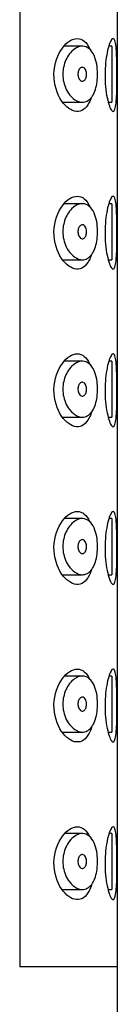
# Model space of a CAD drawing. Units: millimetres. Extents: x -654 to -28, y -100 to 514.
# Drawn here: x -157 to -153, y 447 to 482 of the extents above; entities that cross this region are included whole.
import ezdxf

# ---------------------------------------------------------------- set-up
doc = ezdxf.new("R2010")
doc.units = ezdxf.units.MM
for name, color, linetype in [('445018', 7, 'Continuous'), ('445019', 7, 'Continuous'), ('445021', 7, 'Continuous'), ('Default', 7, 'Continuous')]:
    doc.layers.add(name, color=color, linetype=linetype)

# ---------------------------------------------------------------- blocks, each defined once
blk = doc.blocks.new('SE2')
at = {"layer": '445018', "color": 7, "linetype": 'Continuous'}
for p, q in [((-156.583, 506.243), (-156.583, 448.243)), ((-153.095, 448.243), (-156.583, 448.243)), ((-153.095, 363.643), (-153.095, 448.243))]:
    blk.add_line(p, q, dxfattribs=at)
at = {"layer": '445019', "color": 7, "linetype": 'Continuous'}
for p, q in [((-154.345, 481.081), (-154.998, 481.081)), ((-153.288, 481.081), (-153.4, 481.081)), ((-153.288, 481.081), (-153.288, 479.081)), ((-155.031, 479.081), (-154.343, 479.081)), ((-153.414, 479.081), (-153.288, 479.081)), ((-154.345, 475.465), (-154.991, 475.465)), ((-153.288, 475.465), (-153.398, 475.465)), ((-153.288, 475.465), (-153.288, 473.465)), ((-155.035, 473.465), (-154.343, 473.465)), ((-153.415, 473.465), (-153.288, 473.465)), ((-154.345, 469.85), (-154.983, 469.85)), ((-153.288, 469.85), (-153.397, 469.85)), ((-153.288, 469.85), (-153.288, 467.85)), ((-155.039, 467.85), (-154.343, 467.85)), ((-153.417, 467.85), (-153.288, 467.85)), ((-154.345, 464.234), (-154.976, 464.234)), ((-153.288, 464.234), (-153.395, 464.234)), ((-153.288, 464.234), (-153.288, 462.234)), ((-155.044, 462.234), (-154.343, 462.234)), ((-153.419, 462.234), (-153.288, 462.234)), ((-154.345, 458.618), (-154.969, 458.618)), ((-153.288, 458.618), (-153.393, 458.618)), ((-153.288, 458.618), (-153.288, 456.618)), ((-155.048, 456.618), (-154.343, 456.618)), ((-153.421, 456.618), (-153.288, 456.618)), ((-154.345, 453.003), (-154.961, 453.003)), ((-153.288, 453.003), (-153.391, 453.003)), ((-153.288, 453.003), (-153.288, 451.003)), ((-155.052, 451.003), (-154.343, 451.003)), ((-153.423, 451.003), (-153.288, 451.003))]:
    blk.add_line(p, q, dxfattribs=at)
for points, knots in [([(-154.343, 479.081), (-154.432, 479.081), (-154.526, 479.112), (-154.615, 479.173), (-154.698, 479.229), (-154.778, 479.31), (-154.847, 479.415), (-154.897, 479.489), (-154.941, 479.577), (-154.974, 479.675), (-155.002, 479.757), (-155.023, 479.848), (-155.034, 479.941), (-155.044, 480.034), (-155.044, 480.132), (-155.033, 480.225), (-155.023, 480.312), (-155.004, 480.397), (-154.978, 480.474), (-154.951, 480.558), (-154.915, 480.635), (-154.875, 480.702), (-154.828, 480.782), (-154.774, 480.85), (-154.718, 480.904), (-154.65, 480.97), (-154.577, 481.018), (-154.505, 481.047), (-154.424, 481.08), (-154.341, 481.089), (-154.263, 481.072), (-154.185, 481.054), (-154.109, 481.009), (-154.045, 480.936), (-153.987, 480.871), (-153.935, 480.781), (-153.896, 480.674), (-153.862, 480.581), (-153.835, 480.472), (-153.819, 480.358), (-153.805, 480.256), (-153.799, 480.147), (-153.801, 480.039), (-153.803, 479.938), (-153.813, 479.836), (-153.829, 479.741), (-153.846, 479.646), (-153.869, 479.557), (-153.899, 479.479), (-153.93, 479.396), (-153.968, 479.325), (-154.011, 479.267), (-154.057, 479.204), (-154.11, 479.157), (-154.167, 479.126), (-154.222, 479.096), (-154.282, 479.081), (-154.343, 479.081)], [0, 0, 0, 0, 0.075018, 0.075018, 0.075018, 0.14397, 0.14397, 0.14397, 0.192945, 0.192945, 0.192945, 0.234391, 0.234391, 0.234391, 0.276038, 0.276038, 0.276038, 0.314788, 0.314788, 0.314788, 0.356303, 0.356303, 0.356303, 0.405301, 0.405301, 0.405301, 0.46433, 0.46433, 0.46433, 0.531629, 0.531629, 0.531629, 0.599805, 0.599805, 0.599805, 0.661148, 0.661148, 0.661148, 0.713958, 0.713958, 0.713958, 0.761014, 0.761014, 0.761014, 0.805616, 0.805616, 0.805616, 0.850376, 0.850376, 0.850376, 0.89749, 0.89749, 0.89749, 0.949034, 0.949034, 0.949034, 1, 1, 1, 1]), ([(-154.343, 480.331), (-154.321, 480.331), (-154.299, 480.323), (-154.278, 480.307), (-154.261, 480.293), (-154.244, 480.272), (-154.231, 480.246), (-154.221, 480.227), (-154.212, 480.204), (-154.206, 480.179), (-154.2, 480.155), (-154.196, 480.128), (-154.195, 480.1), (-154.194, 480.075), (-154.195, 480.05), (-154.198, 480.025), (-154.201, 480.002), (-154.206, 479.979), (-154.213, 479.959), (-154.22, 479.937), (-154.229, 479.917), (-154.239, 479.901), (-154.25, 479.883), (-154.263, 479.868), (-154.276, 479.856), (-154.292, 479.844), (-154.308, 479.836), (-154.325, 479.832), (-154.344, 479.829), (-154.364, 479.831), (-154.383, 479.839), (-154.403, 479.847), (-154.423, 479.863), (-154.44, 479.884), (-154.453, 479.9), (-154.466, 479.921), (-154.476, 479.945), (-154.486, 479.969), (-154.494, 479.997), (-154.498, 480.026), (-154.502, 480.051), (-154.503, 480.078), (-154.501, 480.104), (-154.5, 480.127), (-154.496, 480.15), (-154.491, 480.172), (-154.485, 480.194), (-154.478, 480.214), (-154.469, 480.232), (-154.459, 480.252), (-154.447, 480.27), (-154.435, 480.284), (-154.42, 480.3), (-154.404, 480.312), (-154.388, 480.32), (-154.373, 480.327), (-154.358, 480.331), (-154.343, 480.331)], [0, 0, 0, 0, 0.075358, 0.075358, 0.075358, 0.141595, 0.141595, 0.141595, 0.189839, 0.189839, 0.189839, 0.238369, 0.238369, 0.238369, 0.282442, 0.282442, 0.282442, 0.325243, 0.325243, 0.325243, 0.370446, 0.370446, 0.370446, 0.420874, 0.420874, 0.420874, 0.47839, 0.47839, 0.47839, 0.542958, 0.542958, 0.542958, 0.610987, 0.610987, 0.610987, 0.663971, 0.663971, 0.663971, 0.717474, 0.717474, 0.717474, 0.763235, 0.763235, 0.763235, 0.804657, 0.804657, 0.804657, 0.847201, 0.847201, 0.847201, 0.894817, 0.894817, 0.894817, 0.950072, 0.950072, 0.950072, 1, 1, 1, 1]), ([(-154.343, 473.465), (-154.432, 473.465), (-154.526, 473.497), (-154.615, 473.557), (-154.698, 473.613), (-154.778, 473.695), (-154.847, 473.799), (-154.897, 473.874), (-154.941, 473.962), (-154.974, 474.059), (-155.002, 474.141), (-155.023, 474.232), (-155.034, 474.325), (-155.044, 474.418), (-155.044, 474.516), (-155.033, 474.609), (-155.023, 474.696), (-155.004, 474.781), (-154.978, 474.859), (-154.951, 474.942), (-154.915, 475.019), (-154.875, 475.087), (-154.828, 475.166), (-154.774, 475.234), (-154.718, 475.289), (-154.65, 475.355), (-154.577, 475.403), (-154.505, 475.432), (-154.424, 475.465), (-154.341, 475.474), (-154.263, 475.456), (-154.185, 475.439), (-154.109, 475.393), (-154.045, 475.32), (-153.987, 475.255), (-153.935, 475.165), (-153.896, 475.058), (-153.862, 474.965), (-153.835, 474.857), (-153.819, 474.743), (-153.805, 474.641), (-153.799, 474.531), (-153.801, 474.424), (-153.803, 474.322), (-153.813, 474.22), (-153.829, 474.126), (-153.846, 474.031), (-153.869, 473.941), (-153.899, 473.863), (-153.93, 473.781), (-153.968, 473.709), (-154.011, 473.652), (-154.057, 473.589), (-154.11, 473.541), (-154.167, 473.511), (-154.222, 473.48), (-154.282, 473.465), (-154.343, 473.465)], [0, 0, 0, 0, 0.075018, 0.075018, 0.075018, 0.14397, 0.14397, 0.14397, 0.192945, 0.192945, 0.192945, 0.234391, 0.234391, 0.234391, 0.276038, 0.276038, 0.276038, 0.314788, 0.314788, 0.314788, 0.356303, 0.356303, 0.356303, 0.405301, 0.405301, 0.405301, 0.46433, 0.46433, 0.46433, 0.531629, 0.531629, 0.531629, 0.599805, 0.599805, 0.599805, 0.661148, 0.661148, 0.661148, 0.713958, 0.713958, 0.713958, 0.761014, 0.761014, 0.761014, 0.805616, 0.805616, 0.805616, 0.850376, 0.850376, 0.850376, 0.89749, 0.89749, 0.89749, 0.949034, 0.949034, 0.949034, 1, 1, 1, 1]), ([(-154.343, 474.715), (-154.321, 474.715), (-154.299, 474.707), (-154.278, 474.691), (-154.261, 474.677), (-154.244, 474.656), (-154.231, 474.63), (-154.221, 474.611), (-154.212, 474.588), (-154.206, 474.564), (-154.2, 474.539), (-154.196, 474.512), (-154.195, 474.485), (-154.194, 474.46), (-154.195, 474.434), (-154.198, 474.41), (-154.201, 474.386), (-154.206, 474.363), (-154.213, 474.343), (-154.22, 474.321), (-154.229, 474.302), (-154.239, 474.285), (-154.25, 474.267), (-154.263, 474.252), (-154.276, 474.241), (-154.292, 474.228), (-154.308, 474.22), (-154.325, 474.217), (-154.344, 474.213), (-154.364, 474.215), (-154.383, 474.223), (-154.403, 474.232), (-154.423, 474.247), (-154.44, 474.268), (-154.453, 474.285), (-154.466, 474.305), (-154.476, 474.329), (-154.486, 474.353), (-154.494, 474.381), (-154.498, 474.41), (-154.502, 474.435), (-154.503, 474.462), (-154.501, 474.488), (-154.5, 474.511), (-154.496, 474.535), (-154.491, 474.556), (-154.485, 474.578), (-154.478, 474.599), (-154.469, 474.617), (-154.459, 474.637), (-154.447, 474.654), (-154.435, 474.668), (-154.42, 474.684), (-154.404, 474.697), (-154.388, 474.704), (-154.373, 474.711), (-154.358, 474.715), (-154.343, 474.715)], [0, 0, 0, 0, 0.075358, 0.075358, 0.075358, 0.141595, 0.141595, 0.141595, 0.189839, 0.189839, 0.189839, 0.238369, 0.238369, 0.238369, 0.282442, 0.282442, 0.282442, 0.325243, 0.325243, 0.325243, 0.370446, 0.370446, 0.370446, 0.420874, 0.420874, 0.420874, 0.47839, 0.47839, 0.47839, 0.542958, 0.542958, 0.542958, 0.610987, 0.610987, 0.610987, 0.663971, 0.663971, 0.663971, 0.717474, 0.717474, 0.717474, 0.763235, 0.763235, 0.763235, 0.804657, 0.804657, 0.804657, 0.847201, 0.847201, 0.847201, 0.894817, 0.894817, 0.894817, 0.950072, 0.950072, 0.950072, 1, 1, 1, 1]), ([(-154.343, 467.85), (-154.432, 467.85), (-154.526, 467.881), (-154.615, 467.942), (-154.698, 467.997), (-154.778, 468.079), (-154.847, 468.184), (-154.897, 468.258), (-154.941, 468.346), (-154.974, 468.443), (-155.002, 468.526), (-155.023, 468.617), (-155.034, 468.71), (-155.044, 468.803), (-155.044, 468.901), (-155.033, 468.994), (-155.023, 469.081), (-155.004, 469.166), (-154.978, 469.243), (-154.951, 469.327), (-154.915, 469.404), (-154.875, 469.471), (-154.828, 469.55), (-154.774, 469.618), (-154.718, 469.673), (-154.65, 469.739), (-154.577, 469.787), (-154.505, 469.816), (-154.424, 469.849), (-154.341, 469.858), (-154.263, 469.841), (-154.185, 469.823), (-154.109, 469.778), (-154.045, 469.705), (-153.987, 469.64), (-153.935, 469.55), (-153.896, 469.442), (-153.862, 469.35), (-153.835, 469.241), (-153.819, 469.127), (-153.805, 469.025), (-153.799, 468.915), (-153.801, 468.808), (-153.803, 468.707), (-153.813, 468.605), (-153.829, 468.51), (-153.846, 468.415), (-153.869, 468.326), (-153.899, 468.248), (-153.93, 468.165), (-153.968, 468.094), (-154.011, 468.036), (-154.057, 467.973), (-154.11, 467.926), (-154.167, 467.895), (-154.222, 467.864), (-154.282, 467.85), (-154.343, 467.85)], [0, 0, 0, 0, 0.075018, 0.075018, 0.075018, 0.14397, 0.14397, 0.14397, 0.192945, 0.192945, 0.192945, 0.234391, 0.234391, 0.234391, 0.276038, 0.276038, 0.276038, 0.314788, 0.314788, 0.314788, 0.356303, 0.356303, 0.356303, 0.405301, 0.405301, 0.405301, 0.46433, 0.46433, 0.46433, 0.531629, 0.531629, 0.531629, 0.599805, 0.599805, 0.599805, 0.661148, 0.661148, 0.661148, 0.713958, 0.713958, 0.713958, 0.761014, 0.761014, 0.761014, 0.805616, 0.805616, 0.805616, 0.850376, 0.850376, 0.850376, 0.89749, 0.89749, 0.89749, 0.949034, 0.949034, 0.949034, 1, 1, 1, 1]), ([(-154.343, 469.1), (-154.321, 469.1), (-154.299, 469.091), (-154.278, 469.076), (-154.261, 469.061), (-154.244, 469.041), (-154.231, 469.015), (-154.221, 468.995), (-154.212, 468.973), (-154.206, 468.948), (-154.2, 468.924), (-154.196, 468.896), (-154.195, 468.869), (-154.194, 468.844), (-154.195, 468.818), (-154.198, 468.794), (-154.201, 468.771), (-154.206, 468.748), (-154.213, 468.727), (-154.22, 468.706), (-154.229, 468.686), (-154.239, 468.67), (-154.25, 468.651), (-154.263, 468.636), (-154.276, 468.625), (-154.292, 468.613), (-154.308, 468.604), (-154.325, 468.601), (-154.344, 468.598), (-154.364, 468.6), (-154.383, 468.608), (-154.403, 468.616), (-154.423, 468.631), (-154.44, 468.653), (-154.453, 468.669), (-154.466, 468.69), (-154.476, 468.714), (-154.486, 468.738), (-154.494, 468.766), (-154.498, 468.795), (-154.502, 468.82), (-154.503, 468.847), (-154.501, 468.872), (-154.5, 468.896), (-154.496, 468.919), (-154.491, 468.941), (-154.485, 468.963), (-154.478, 468.983), (-154.469, 469.001), (-154.459, 469.021), (-154.447, 469.039), (-154.435, 469.053), (-154.42, 469.069), (-154.404, 469.081), (-154.388, 469.089), (-154.373, 469.096), (-154.358, 469.1), (-154.343, 469.1)], [0, 0, 0, 0, 0.075358, 0.075358, 0.075358, 0.141595, 0.141595, 0.141595, 0.189839, 0.189839, 0.189839, 0.238369, 0.238369, 0.238369, 0.282442, 0.282442, 0.282442, 0.325243, 0.325243, 0.325243, 0.370446, 0.370446, 0.370446, 0.420874, 0.420874, 0.420874, 0.47839, 0.47839, 0.47839, 0.542958, 0.542958, 0.542958, 0.610987, 0.610987, 0.610987, 0.663971, 0.663971, 0.663971, 0.717474, 0.717474, 0.717474, 0.763235, 0.763235, 0.763235, 0.804657, 0.804657, 0.804657, 0.847201, 0.847201, 0.847201, 0.894817, 0.894817, 0.894817, 0.950072, 0.950072, 0.950072, 1, 1, 1, 1]), ([(-154.343, 462.234), (-154.432, 462.234), (-154.526, 462.266), (-154.615, 462.326), (-154.698, 462.382), (-154.778, 462.464), (-154.847, 462.568), (-154.897, 462.643), (-154.941, 462.731), (-154.974, 462.828), (-155.002, 462.91), (-155.023, 463.001), (-155.034, 463.094), (-155.044, 463.187), (-155.044, 463.285), (-155.033, 463.378), (-155.023, 463.465), (-155.004, 463.55), (-154.978, 463.628), (-154.951, 463.711), (-154.915, 463.788), (-154.875, 463.855), (-154.828, 463.935), (-154.774, 464.003), (-154.718, 464.058), (-154.65, 464.124), (-154.577, 464.172), (-154.505, 464.201), (-154.424, 464.234), (-154.341, 464.243), (-154.263, 464.225), (-154.185, 464.207), (-154.109, 464.162), (-154.045, 464.089), (-153.987, 464.024), (-153.935, 463.934), (-153.896, 463.827), (-153.862, 463.734), (-153.835, 463.626), (-153.819, 463.511), (-153.805, 463.409), (-153.799, 463.3), (-153.801, 463.193), (-153.803, 463.091), (-153.813, 462.989), (-153.829, 462.895), (-153.846, 462.8), (-153.869, 462.71), (-153.899, 462.632), (-153.93, 462.55), (-153.968, 462.478), (-154.011, 462.421), (-154.057, 462.358), (-154.11, 462.31), (-154.167, 462.279), (-154.222, 462.249), (-154.282, 462.234), (-154.343, 462.234)], [0, 0, 0, 0, 0.075018, 0.075018, 0.075018, 0.14397, 0.14397, 0.14397, 0.192945, 0.192945, 0.192945, 0.234391, 0.234391, 0.234391, 0.276038, 0.276038, 0.276038, 0.314788, 0.314788, 0.314788, 0.356303, 0.356303, 0.356303, 0.405301, 0.405301, 0.405301, 0.46433, 0.46433, 0.46433, 0.531629, 0.531629, 0.531629, 0.599805, 0.599805, 0.599805, 0.661148, 0.661148, 0.661148, 0.713958, 0.713958, 0.713958, 0.761014, 0.761014, 0.761014, 0.805616, 0.805616, 0.805616, 0.850376, 0.850376, 0.850376, 0.89749, 0.89749, 0.89749, 0.949034, 0.949034, 0.949034, 1, 1, 1, 1]), ([(-154.343, 463.484), (-154.321, 463.484), (-154.299, 463.476), (-154.278, 463.46), (-154.261, 463.446), (-154.244, 463.425), (-154.231, 463.399), (-154.221, 463.38), (-154.212, 463.357), (-154.206, 463.333), (-154.2, 463.308), (-154.196, 463.281), (-154.195, 463.253), (-154.194, 463.229), (-154.195, 463.203), (-154.198, 463.179), (-154.201, 463.155), (-154.206, 463.132), (-154.213, 463.112), (-154.22, 463.09), (-154.229, 463.071), (-154.239, 463.054), (-154.25, 463.036), (-154.263, 463.021), (-154.276, 463.01), (-154.292, 462.997), (-154.308, 462.989), (-154.325, 462.986), (-154.344, 462.982), (-154.364, 462.984), (-154.383, 462.992), (-154.403, 463.001), (-154.423, 463.016), (-154.44, 463.037), (-154.453, 463.054), (-154.466, 463.074), (-154.476, 463.098), (-154.486, 463.122), (-154.494, 463.15), (-154.498, 463.179), (-154.502, 463.204), (-154.503, 463.231), (-154.501, 463.257), (-154.5, 463.28), (-154.496, 463.304), (-154.491, 463.325), (-154.485, 463.347), (-154.478, 463.368), (-154.469, 463.386), (-154.459, 463.406), (-154.447, 463.423), (-154.435, 463.437), (-154.42, 463.453), (-154.404, 463.466), (-154.388, 463.473), (-154.373, 463.48), (-154.358, 463.484), (-154.343, 463.484)], [0, 0, 0, 0, 0.075358, 0.075358, 0.075358, 0.141595, 0.141595, 0.141595, 0.189839, 0.189839, 0.189839, 0.238369, 0.238369, 0.238369, 0.282442, 0.282442, 0.282442, 0.325243, 0.325243, 0.325243, 0.370446, 0.370446, 0.370446, 0.420874, 0.420874, 0.420874, 0.47839, 0.47839, 0.47839, 0.542958, 0.542958, 0.542958, 0.610987, 0.610987, 0.610987, 0.663971, 0.663971, 0.663971, 0.717474, 0.717474, 0.717474, 0.763235, 0.763235, 0.763235, 0.804657, 0.804657, 0.804657, 0.847201, 0.847201, 0.847201, 0.894817, 0.894817, 0.894817, 0.950072, 0.950072, 0.950072, 1, 1, 1, 1]), ([(-154.343, 456.618), (-154.432, 456.618), (-154.526, 456.65), (-154.615, 456.711), (-154.698, 456.766), (-154.778, 456.848), (-154.847, 456.953), (-154.897, 457.027), (-154.941, 457.115), (-154.974, 457.212), (-155.002, 457.295), (-155.023, 457.386), (-155.034, 457.478), (-155.044, 457.572), (-155.044, 457.669), (-155.033, 457.763), (-155.023, 457.849), (-155.004, 457.935), (-154.978, 458.012), (-154.951, 458.096), (-154.915, 458.173), (-154.875, 458.24), (-154.828, 458.319), (-154.774, 458.387), (-154.718, 458.442), (-154.65, 458.508), (-154.577, 458.556), (-154.505, 458.585), (-154.424, 458.618), (-154.341, 458.627), (-154.263, 458.61), (-154.185, 458.592), (-154.109, 458.546), (-154.045, 458.474), (-153.987, 458.408), (-153.935, 458.319), (-153.896, 458.211), (-153.862, 458.119), (-153.835, 458.01), (-153.819, 457.896), (-153.805, 457.794), (-153.799, 457.684), (-153.801, 457.577), (-153.803, 457.476), (-153.813, 457.373), (-153.829, 457.279), (-153.846, 457.184), (-153.869, 457.095), (-153.899, 457.016), (-153.93, 456.934), (-153.968, 456.863), (-154.011, 456.805), (-154.057, 456.742), (-154.11, 456.695), (-154.167, 456.664), (-154.222, 456.633), (-154.282, 456.618), (-154.343, 456.618)], [0, 0, 0, 0, 0.075018, 0.075018, 0.075018, 0.14397, 0.14397, 0.14397, 0.192945, 0.192945, 0.192945, 0.234391, 0.234391, 0.234391, 0.276038, 0.276038, 0.276038, 0.314788, 0.314788, 0.314788, 0.356303, 0.356303, 0.356303, 0.405301, 0.405301, 0.405301, 0.46433, 0.46433, 0.46433, 0.531629, 0.531629, 0.531629, 0.599805, 0.599805, 0.599805, 0.661148, 0.661148, 0.661148, 0.713958, 0.713958, 0.713958, 0.761014, 0.761014, 0.761014, 0.805616, 0.805616, 0.805616, 0.850376, 0.850376, 0.850376, 0.89749, 0.89749, 0.89749, 0.949034, 0.949034, 0.949034, 1, 1, 1, 1]), ([(-154.343, 457.868), (-154.321, 457.868), (-154.299, 457.86), (-154.278, 457.844), (-154.261, 457.83), (-154.244, 457.81), (-154.231, 457.783), (-154.221, 457.764), (-154.212, 457.742), (-154.206, 457.717), (-154.2, 457.693), (-154.196, 457.665), (-154.195, 457.638), (-154.194, 457.613), (-154.195, 457.587), (-154.198, 457.563), (-154.201, 457.54), (-154.206, 457.517), (-154.213, 457.496), (-154.22, 457.475), (-154.229, 457.455), (-154.239, 457.439), (-154.25, 457.42), (-154.263, 457.405), (-154.276, 457.394), (-154.292, 457.381), (-154.308, 457.373), (-154.325, 457.37), (-154.344, 457.366), (-154.364, 457.369), (-154.383, 457.377), (-154.403, 457.385), (-154.423, 457.4), (-154.44, 457.421), (-154.453, 457.438), (-154.466, 457.459), (-154.476, 457.483), (-154.486, 457.506), (-154.494, 457.534), (-154.498, 457.564), (-154.502, 457.589), (-154.503, 457.616), (-154.501, 457.641), (-154.5, 457.665), (-154.496, 457.688), (-154.491, 457.709), (-154.485, 457.731), (-154.478, 457.752), (-154.469, 457.77), (-154.459, 457.79), (-154.447, 457.807), (-154.435, 457.821), (-154.42, 457.838), (-154.404, 457.85), (-154.388, 457.858), (-154.373, 457.865), (-154.358, 457.868), (-154.343, 457.868)], [0, 0, 0, 0, 0.075358, 0.075358, 0.075358, 0.141595, 0.141595, 0.141595, 0.189839, 0.189839, 0.189839, 0.238369, 0.238369, 0.238369, 0.282442, 0.282442, 0.282442, 0.325243, 0.325243, 0.325243, 0.370446, 0.370446, 0.370446, 0.420874, 0.420874, 0.420874, 0.47839, 0.47839, 0.47839, 0.542958, 0.542958, 0.542958, 0.610987, 0.610987, 0.610987, 0.663971, 0.663971, 0.663971, 0.717474, 0.717474, 0.717474, 0.763235, 0.763235, 0.763235, 0.804657, 0.804657, 0.804657, 0.847201, 0.847201, 0.847201, 0.894817, 0.894817, 0.894817, 0.950072, 0.950072, 0.950072, 1, 1, 1, 1]), ([(-154.343, 451.003), (-154.432, 451.003), (-154.526, 451.035), (-154.615, 451.095), (-154.698, 451.151), (-154.778, 451.233), (-154.847, 451.337), (-154.897, 451.412), (-154.941, 451.5), (-154.974, 451.597), (-155.002, 451.679), (-155.023, 451.77), (-155.034, 451.863), (-155.044, 451.956), (-155.044, 452.054), (-155.033, 452.147), (-155.023, 452.234), (-155.004, 452.319), (-154.978, 452.397), (-154.951, 452.48), (-154.915, 452.557), (-154.875, 452.624), (-154.828, 452.704), (-154.774, 452.772), (-154.718, 452.827), (-154.65, 452.892), (-154.577, 452.941), (-154.505, 452.97), (-154.424, 453.003), (-154.341, 453.011), (-154.263, 452.994), (-154.185, 452.976), (-154.109, 452.931), (-154.045, 452.858), (-153.987, 452.793), (-153.935, 452.703), (-153.896, 452.596), (-153.862, 452.503), (-153.835, 452.395), (-153.819, 452.28), (-153.805, 452.178), (-153.799, 452.069), (-153.801, 451.962), (-153.803, 451.86), (-153.813, 451.758), (-153.829, 451.663), (-153.846, 451.569), (-153.869, 451.479), (-153.899, 451.401), (-153.93, 451.319), (-153.968, 451.247), (-154.011, 451.189), (-154.057, 451.127), (-154.11, 451.079), (-154.167, 451.048), (-154.222, 451.018), (-154.282, 451.003), (-154.343, 451.003)], [0, 0, 0, 0, 0.075018, 0.075018, 0.075018, 0.14397, 0.14397, 0.14397, 0.192945, 0.192945, 0.192945, 0.234391, 0.234391, 0.234391, 0.276038, 0.276038, 0.276038, 0.314788, 0.314788, 0.314788, 0.356303, 0.356303, 0.356303, 0.405301, 0.405301, 0.405301, 0.46433, 0.46433, 0.46433, 0.531629, 0.531629, 0.531629, 0.599805, 0.599805, 0.599805, 0.661148, 0.661148, 0.661148, 0.713958, 0.713958, 0.713958, 0.761014, 0.761014, 0.761014, 0.805616, 0.805616, 0.805616, 0.850376, 0.850376, 0.850376, 0.89749, 0.89749, 0.89749, 0.949034, 0.949034, 0.949034, 1, 1, 1, 1]), ([(-154.343, 452.253), (-154.321, 452.253), (-154.299, 452.245), (-154.278, 452.229), (-154.261, 452.215), (-154.244, 452.194), (-154.231, 452.168), (-154.221, 452.149), (-154.212, 452.126), (-154.206, 452.102), (-154.2, 452.077), (-154.196, 452.05), (-154.195, 452.022), (-154.194, 451.997), (-154.195, 451.972), (-154.198, 451.948), (-154.201, 451.924), (-154.206, 451.901), (-154.213, 451.881), (-154.22, 451.859), (-154.229, 451.84), (-154.239, 451.823), (-154.25, 451.805), (-154.263, 451.79), (-154.276, 451.779), (-154.292, 451.766), (-154.308, 451.758), (-154.325, 451.755), (-154.344, 451.751), (-154.364, 451.753), (-154.383, 451.761), (-154.403, 451.77), (-154.423, 451.785), (-154.44, 451.806), (-154.453, 451.822), (-154.466, 451.843), (-154.476, 451.867), (-154.486, 451.891), (-154.494, 451.919), (-154.498, 451.948), (-154.502, 451.973), (-154.503, 452), (-154.501, 452.026), (-154.5, 452.049), (-154.496, 452.073), (-154.491, 452.094), (-154.485, 452.116), (-154.478, 452.136), (-154.469, 452.154), (-154.459, 452.174), (-154.447, 452.192), (-154.435, 452.206), (-154.42, 452.222), (-154.404, 452.234), (-154.388, 452.242), (-154.373, 452.249), (-154.358, 452.253), (-154.343, 452.253)], [0, 0, 0, 0, 0.075358, 0.075358, 0.075358, 0.141595, 0.141595, 0.141595, 0.189839, 0.189839, 0.189839, 0.238369, 0.238369, 0.238369, 0.282442, 0.282442, 0.282442, 0.325243, 0.325243, 0.325243, 0.370446, 0.370446, 0.370446, 0.420874, 0.420874, 0.420874, 0.47839, 0.47839, 0.47839, 0.542958, 0.542958, 0.542958, 0.610987, 0.610987, 0.610987, 0.663971, 0.663971, 0.663971, 0.717474, 0.717474, 0.717474, 0.763235, 0.763235, 0.763235, 0.804657, 0.804657, 0.804657, 0.847201, 0.847201, 0.847201, 0.894817, 0.894817, 0.894817, 0.950072, 0.950072, 0.950072, 1, 1, 1, 1])]:
    blk.add_open_spline(points, degree=3, knots=knots, dxfattribs=at)
at = {"layer": '445021', "color": 7, "linetype": 'Continuous'}
for p, q in [((-156.583, 506.243), (-156.583, 448.243)), ((-153.095, 448.243), (-153.095, 506.243)), ((-153.095, 448.243), (-156.583, 448.243))]:
    blk.add_line(p, q, dxfattribs=at)
for points, knots in [([(-154.03, 479.236), (-154.05, 479.177), (-154.073, 479.122), (-154.215, 478.845), (-154.38, 478.74), (-154.735, 478.771), (-154.93, 478.904), (-155.244, 479.366), (-155.364, 479.717), (-155.351, 480.454), (-155.221, 480.794), (-154.894, 481.237), (-154.701, 481.354), (-154.523, 481.354)], [0.3483442, 0.3483442, 0.3483442, 0.3483442, 0.375, 0.375, 0.5, 0.5, 0.625, 0.625, 0.75, 0.75, 0.875, 0.875, 1, 1, 1, 1]), ([(-154.523, 481.354), (-154.345, 481.354), (-154.188, 481.233), (-154.071, 480.979), (-154.066, 480.969), (-154.062, 480.958)], [0, 0, 0, 0, 0.125, 0.125, 0.1304337, 0.1304337, 0.1304337, 0.1304337]), ([(-153.245, 481.354), (-153.221, 481.354), (-153.2, 481.329), (-153.183, 481.281), (-153.166, 481.233), (-153.152, 481.16), (-153.142, 481.069), (-153.132, 480.978), (-153.124, 480.866), (-153.119, 480.743), (-153.114, 480.62), (-153.111, 480.482), (-153.11, 480.341), (-153.108, 480.199), (-153.108, 480.05), (-153.109, 479.906), (-153.109, 479.762), (-153.111, 479.618), (-153.115, 479.487), (-153.119, 479.357), (-153.125, 479.235), (-153.133, 479.133), (-153.141, 479.03), (-153.153, 478.945), (-153.167, 478.882), (-153.182, 478.82), (-153.2, 478.779), (-153.222, 478.762), (-153.243, 478.746), (-153.268, 478.754), (-153.295, 478.785), (-153.322, 478.817), (-153.351, 478.875), (-153.379, 478.952), (-153.407, 479.031), (-153.435, 479.132), (-153.459, 479.249), (-153.483, 479.365), (-153.503, 479.5), (-153.516, 479.641), (-153.529, 479.778), (-153.535, 479.925), (-153.535, 480.07), (-153.534, 480.211), (-153.527, 480.353), (-153.514, 480.486), (-153.501, 480.618), (-153.482, 480.743), (-153.46, 480.853), (-153.438, 480.966), (-153.411, 481.065), (-153.384, 481.142), (-153.356, 481.223), (-153.326, 481.282), (-153.299, 481.317), (-153.28, 481.341), (-153.262, 481.354), (-153.245, 481.354)], [0, 0, 0, 0, 0.053707, 0.053707, 0.053707, 0.107448, 0.107448, 0.107448, 0.160736, 0.160736, 0.160736, 0.213878, 0.213878, 0.213878, 0.267078, 0.267078, 0.267078, 0.320316, 0.320316, 0.320316, 0.373538, 0.373538, 0.373538, 0.426695, 0.426695, 0.426695, 0.479871, 0.479871, 0.479871, 0.533459, 0.533459, 0.533459, 0.587939, 0.587939, 0.587939, 0.643185, 0.643185, 0.643185, 0.698042, 0.698042, 0.698042, 0.751182, 0.751182, 0.751182, 0.802716, 0.802716, 0.802716, 0.854224, 0.854224, 0.854224, 0.907221, 0.907221, 0.907221, 0.961916, 0.961916, 0.961916, 1, 1, 1, 1]), ([(-154.026, 473.623), (-154.047, 473.56), (-154.071, 473.503), (-154.215, 473.223), (-154.38, 473.118), (-154.735, 473.149), (-154.93, 473.282), (-155.244, 473.744), (-155.364, 474.095), (-155.351, 474.832), (-155.221, 475.171), (-154.894, 475.614), (-154.701, 475.732), (-154.523, 475.732)], [0.3469231, 0.3469231, 0.3469231, 0.3469231, 0.375, 0.375, 0.5, 0.5, 0.625, 0.625, 0.75, 0.75, 0.875, 0.875, 1, 1, 1, 1]), ([(-154.523, 475.732), (-154.345, 475.732), (-154.188, 475.611), (-154.072, 475.36), (-154.069, 475.351), (-154.065, 475.343)], [0, 0, 0, 0, 0.125, 0.125, 0.1292125, 0.1292125, 0.1292125, 0.1292125]), ([(-153.245, 475.732), (-153.221, 475.732), (-153.2, 475.707), (-153.183, 475.659), (-153.166, 475.611), (-153.152, 475.538), (-153.142, 475.447), (-153.132, 475.356), (-153.124, 475.244), (-153.119, 475.121), (-153.114, 474.998), (-153.111, 474.86), (-153.11, 474.719), (-153.108, 474.577), (-153.108, 474.428), (-153.109, 474.284), (-153.109, 474.139), (-153.111, 473.996), (-153.115, 473.865), (-153.119, 473.734), (-153.125, 473.613), (-153.133, 473.51), (-153.141, 473.408), (-153.153, 473.322), (-153.167, 473.26), (-153.182, 473.197), (-153.2, 473.156), (-153.222, 473.14), (-153.243, 473.124), (-153.268, 473.132), (-153.295, 473.163), (-153.322, 473.195), (-153.351, 473.252), (-153.379, 473.33), (-153.407, 473.408), (-153.435, 473.51), (-153.459, 473.627), (-153.483, 473.743), (-153.503, 473.877), (-153.516, 474.019), (-153.529, 474.156), (-153.535, 474.303), (-153.535, 474.448), (-153.534, 474.589), (-153.527, 474.731), (-153.514, 474.863), (-153.501, 474.995), (-153.482, 475.121), (-153.46, 475.231), (-153.438, 475.344), (-153.411, 475.442), (-153.384, 475.52), (-153.356, 475.6), (-153.326, 475.66), (-153.299, 475.695), (-153.28, 475.719), (-153.262, 475.732), (-153.245, 475.732)], [0, 0, 0, 0, 0.053707, 0.053707, 0.053707, 0.107448, 0.107448, 0.107448, 0.160736, 0.160736, 0.160736, 0.213878, 0.213878, 0.213878, 0.267078, 0.267078, 0.267078, 0.320316, 0.320316, 0.320316, 0.373538, 0.373538, 0.373538, 0.426695, 0.426695, 0.426695, 0.479871, 0.479871, 0.479871, 0.533459, 0.533459, 0.533459, 0.587939, 0.587939, 0.587939, 0.643185, 0.643185, 0.643185, 0.698042, 0.698042, 0.698042, 0.751182, 0.751182, 0.751182, 0.802716, 0.802716, 0.802716, 0.854224, 0.854224, 0.854224, 0.907221, 0.907221, 0.907221, 0.961916, 0.961916, 0.961916, 1, 1, 1, 1]), ([(-154.023, 468.01), (-154.045, 467.944), (-154.07, 467.883), (-154.215, 467.601), (-154.38, 467.496), (-154.735, 467.526), (-154.93, 467.66), (-155.244, 468.122), (-155.364, 468.473), (-155.351, 469.21), (-155.221, 469.549), (-154.894, 469.992), (-154.701, 470.11), (-154.523, 470.11)], [0.3455017, 0.3455017, 0.3455017, 0.3455017, 0.375, 0.375, 0.5, 0.5, 0.625, 0.625, 0.75, 0.75, 0.875, 0.875, 1, 1, 1, 1]), ([(-154.523, 470.11), (-154.345, 470.11), (-154.188, 469.989), (-154.073, 469.74), (-154.071, 469.734), (-154.068, 469.728)], [0, 0, 0, 0, 0.125, 0.125, 0.1279944, 0.1279944, 0.1279944, 0.1279944]), ([(-153.245, 470.11), (-153.221, 470.11), (-153.2, 470.085), (-153.183, 470.037), (-153.166, 469.988), (-153.152, 469.916), (-153.142, 469.824), (-153.132, 469.734), (-153.124, 469.622), (-153.119, 469.499), (-153.114, 469.376), (-153.111, 469.238), (-153.11, 469.096), (-153.108, 468.955), (-153.108, 468.806), (-153.109, 468.661), (-153.109, 468.517), (-153.111, 468.374), (-153.115, 468.243), (-153.119, 468.112), (-153.125, 467.991), (-153.133, 467.888), (-153.141, 467.786), (-153.153, 467.7), (-153.167, 467.638), (-153.182, 467.575), (-153.2, 467.534), (-153.222, 467.518), (-153.243, 467.501), (-153.268, 467.51), (-153.295, 467.541), (-153.322, 467.573), (-153.351, 467.63), (-153.379, 467.708), (-153.407, 467.786), (-153.435, 467.888), (-153.459, 468.005), (-153.483, 468.121), (-153.503, 468.255), (-153.516, 468.397), (-153.529, 468.534), (-153.535, 468.681), (-153.535, 468.826), (-153.534, 468.967), (-153.527, 469.109), (-153.514, 469.241), (-153.501, 469.373), (-153.482, 469.499), (-153.46, 469.609), (-153.438, 469.721), (-153.411, 469.82), (-153.384, 469.898), (-153.356, 469.978), (-153.326, 470.038), (-153.299, 470.073), (-153.28, 470.097), (-153.262, 470.11), (-153.245, 470.11)], [0, 0, 0, 0, 0.053707, 0.053707, 0.053707, 0.107448, 0.107448, 0.107448, 0.160736, 0.160736, 0.160736, 0.213878, 0.213878, 0.213878, 0.267078, 0.267078, 0.267078, 0.320316, 0.320316, 0.320316, 0.373538, 0.373538, 0.373538, 0.426695, 0.426695, 0.426695, 0.479871, 0.479871, 0.479871, 0.533459, 0.533459, 0.533459, 0.587939, 0.587939, 0.587939, 0.643185, 0.643185, 0.643185, 0.698042, 0.698042, 0.698042, 0.751182, 0.751182, 0.751182, 0.802716, 0.802716, 0.802716, 0.854224, 0.854224, 0.854224, 0.907221, 0.907221, 0.907221, 0.961916, 0.961916, 0.961916, 1, 1, 1, 1]), ([(-154.02, 462.398), (-154.043, 462.328), (-154.069, 462.263), (-154.215, 461.979), (-154.38, 461.873), (-154.735, 461.904), (-154.93, 462.037), (-155.244, 462.499), (-155.364, 462.85), (-155.351, 463.588), (-155.221, 463.927), (-154.894, 464.37), (-154.701, 464.487), (-154.523, 464.487)], [0.3440804, 0.3440804, 0.3440804, 0.3440804, 0.375, 0.375, 0.5, 0.5, 0.625, 0.625, 0.75, 0.75, 0.875, 0.875, 1, 1, 1, 1]), ([(-154.523, 464.487), (-154.345, 464.487), (-154.188, 464.366), (-154.074, 464.12), (-154.073, 464.116), (-154.071, 464.113)], [0, 0, 0, 0, 0.125, 0.125, 0.1267794, 0.1267794, 0.1267794, 0.1267794]), ([(-153.245, 464.487), (-153.221, 464.487), (-153.2, 464.462), (-153.183, 464.414), (-153.166, 464.366), (-153.152, 464.294), (-153.142, 464.202), (-153.132, 464.111), (-153.124, 464), (-153.119, 463.877), (-153.114, 463.754), (-153.111, 463.616), (-153.11, 463.474), (-153.108, 463.333), (-153.108, 463.183), (-153.109, 463.039), (-153.109, 462.895), (-153.111, 462.751), (-153.115, 462.621), (-153.119, 462.49), (-153.125, 462.368), (-153.133, 462.266), (-153.141, 462.164), (-153.153, 462.078), (-153.167, 462.015), (-153.182, 461.953), (-153.2, 461.912), (-153.222, 461.896), (-153.243, 461.879), (-153.268, 461.887), (-153.295, 461.919), (-153.322, 461.951), (-153.351, 462.008), (-153.379, 462.085), (-153.407, 462.164), (-153.435, 462.266), (-153.459, 462.383), (-153.483, 462.499), (-153.503, 462.633), (-153.516, 462.774), (-153.529, 462.911), (-153.535, 463.059), (-153.535, 463.204), (-153.534, 463.344), (-153.527, 463.487), (-153.514, 463.619), (-153.501, 463.751), (-153.482, 463.877), (-153.46, 463.986), (-153.438, 464.099), (-153.411, 464.198), (-153.384, 464.276), (-153.356, 464.356), (-153.326, 464.416), (-153.299, 464.45), (-153.28, 464.475), (-153.262, 464.487), (-153.245, 464.487)], [0, 0, 0, 0, 0.053707, 0.053707, 0.053707, 0.107448, 0.107448, 0.107448, 0.160736, 0.160736, 0.160736, 0.213878, 0.213878, 0.213878, 0.267078, 0.267078, 0.267078, 0.320316, 0.320316, 0.320316, 0.373538, 0.373538, 0.373538, 0.426695, 0.426695, 0.426695, 0.479871, 0.479871, 0.479871, 0.533459, 0.533459, 0.533459, 0.587939, 0.587939, 0.587939, 0.643185, 0.643185, 0.643185, 0.698042, 0.698042, 0.698042, 0.751182, 0.751182, 0.751182, 0.802716, 0.802716, 0.802716, 0.854224, 0.854224, 0.854224, 0.907221, 0.907221, 0.907221, 0.961916, 0.961916, 0.961916, 1, 1, 1, 1]), ([(-154.017, 456.785), (-154.04, 456.711), (-154.067, 456.644), (-154.215, 456.356), (-154.38, 456.251), (-154.735, 456.282), (-154.93, 456.415), (-155.244, 456.877), (-155.364, 457.228), (-155.351, 457.965), (-155.221, 458.305), (-154.894, 458.748), (-154.701, 458.865), (-154.523, 458.865)], [0.3426592, 0.3426592, 0.3426592, 0.3426592, 0.375, 0.375, 0.5, 0.5, 0.625, 0.625, 0.75, 0.75, 0.875, 0.875, 1, 1, 1, 1]), ([(-154.523, 458.865), (-154.345, 458.865), (-154.188, 458.744), (-154.076, 458.5), (-154.075, 458.499), (-154.075, 458.498)], [0, 0, 0, 0, 0.125, 0.125, 0.1255679, 0.1255679, 0.1255679, 0.1255679]), ([(-153.245, 458.865), (-153.221, 458.865), (-153.2, 458.84), (-153.183, 458.792), (-153.166, 458.744), (-153.152, 458.671), (-153.142, 458.58), (-153.132, 458.489), (-153.124, 458.378), (-153.119, 458.254), (-153.114, 458.131), (-153.111, 457.994), (-153.11, 457.852), (-153.108, 457.71), (-153.108, 457.561), (-153.109, 457.417), (-153.109, 457.273), (-153.111, 457.129), (-153.115, 456.998), (-153.119, 456.868), (-153.125, 456.746), (-153.133, 456.644), (-153.141, 456.542), (-153.153, 456.456), (-153.167, 456.393), (-153.182, 456.331), (-153.2, 456.29), (-153.222, 456.273), (-153.243, 456.257), (-153.268, 456.265), (-153.295, 456.297), (-153.322, 456.329), (-153.351, 456.386), (-153.379, 456.463), (-153.407, 456.542), (-153.435, 456.644), (-153.459, 456.76), (-153.483, 456.876), (-153.503, 457.011), (-153.516, 457.152), (-153.529, 457.289), (-153.535, 457.436), (-153.535, 457.581), (-153.534, 457.722), (-153.527, 457.864), (-153.514, 457.997), (-153.501, 458.129), (-153.482, 458.254), (-153.46, 458.364), (-153.438, 458.477), (-153.411, 458.576), (-153.384, 458.654), (-153.356, 458.734), (-153.326, 458.794), (-153.299, 458.828), (-153.28, 458.853), (-153.262, 458.865), (-153.245, 458.865)], [0, 0, 0, 0, 0.053707, 0.053707, 0.053707, 0.107448, 0.107448, 0.107448, 0.160736, 0.160736, 0.160736, 0.213878, 0.213878, 0.213878, 0.267078, 0.267078, 0.267078, 0.320316, 0.320316, 0.320316, 0.373538, 0.373538, 0.373538, 0.426695, 0.426695, 0.426695, 0.479871, 0.479871, 0.479871, 0.533459, 0.533459, 0.533459, 0.587939, 0.587939, 0.587939, 0.643185, 0.643185, 0.643185, 0.698042, 0.698042, 0.698042, 0.751182, 0.751182, 0.751182, 0.802716, 0.802716, 0.802716, 0.854224, 0.854224, 0.854224, 0.907221, 0.907221, 0.907221, 0.961916, 0.961916, 0.961916, 1, 1, 1, 1]), ([(-154.014, 451.173), (-154.038, 451.095), (-154.066, 451.024), (-154.215, 450.734), (-154.38, 450.629), (-154.735, 450.66), (-154.93, 450.793), (-155.244, 451.255), (-155.364, 451.606), (-155.351, 452.343), (-155.221, 452.682), (-154.894, 453.126), (-154.701, 453.243), (-154.523, 453.243)], [0.3412386, 0.3412386, 0.3412386, 0.3412386, 0.375, 0.375, 0.5, 0.5, 0.625, 0.625, 0.75, 0.75, 0.875, 0.875, 1, 1, 1, 1]), ([(-153.245, 453.243), (-153.221, 453.243), (-153.2, 453.218), (-153.183, 453.17), (-153.166, 453.122), (-153.152, 453.049), (-153.142, 452.958), (-153.132, 452.867), (-153.124, 452.755), (-153.119, 452.632), (-153.114, 452.509), (-153.111, 452.371), (-153.11, 452.23), (-153.108, 452.088), (-153.108, 451.939), (-153.109, 451.795), (-153.109, 451.65), (-153.111, 451.507), (-153.115, 451.376), (-153.119, 451.245), (-153.125, 451.124), (-153.133, 451.022), (-153.141, 450.919), (-153.153, 450.834), (-153.167, 450.771), (-153.182, 450.708), (-153.2, 450.668), (-153.222, 450.651), (-153.243, 450.635), (-153.268, 450.643), (-153.295, 450.674), (-153.322, 450.706), (-153.351, 450.763), (-153.379, 450.841), (-153.407, 450.92), (-153.435, 451.021), (-153.459, 451.138), (-153.483, 451.254), (-153.503, 451.389), (-153.516, 451.53), (-153.529, 451.667), (-153.535, 451.814), (-153.535, 451.959), (-153.534, 452.1), (-153.527, 452.242), (-153.514, 452.374), (-153.501, 452.507), (-153.482, 452.632), (-153.46, 452.742), (-153.438, 452.855), (-153.411, 452.954), (-153.384, 453.031), (-153.356, 453.111), (-153.326, 453.171), (-153.299, 453.206), (-153.28, 453.23), (-153.262, 453.243), (-153.245, 453.243)], [0, 0, 0, 0, 0.053707, 0.053707, 0.053707, 0.107448, 0.107448, 0.107448, 0.160736, 0.160736, 0.160736, 0.213878, 0.213878, 0.213878, 0.267078, 0.267078, 0.267078, 0.320316, 0.320316, 0.320316, 0.373538, 0.373538, 0.373538, 0.426695, 0.426695, 0.426695, 0.479871, 0.479871, 0.479871, 0.533459, 0.533459, 0.533459, 0.587939, 0.587939, 0.587939, 0.643185, 0.643185, 0.643185, 0.698042, 0.698042, 0.698042, 0.751182, 0.751182, 0.751182, 0.802716, 0.802716, 0.802716, 0.854224, 0.854224, 0.854224, 0.907221, 0.907221, 0.907221, 0.961916, 0.961916, 0.961916, 1, 1, 1, 1])]:
    blk.add_open_spline(points, degree=3, knots=knots, dxfattribs=at)
blk.add_open_spline([(-154.523, 453.243), (-154.346, 453.243), (-154.189, 453.123), (-154.078, 452.883)], degree=3, dxfattribs=at)

msp = doc.modelspace()

# ---------------------------------------------------------------- block references
at = {"layer": 'Default'}
msp.add_blockref('SE2', (0, 0), dxfattribs=at)

doc.saveas('drawing.dxf')
